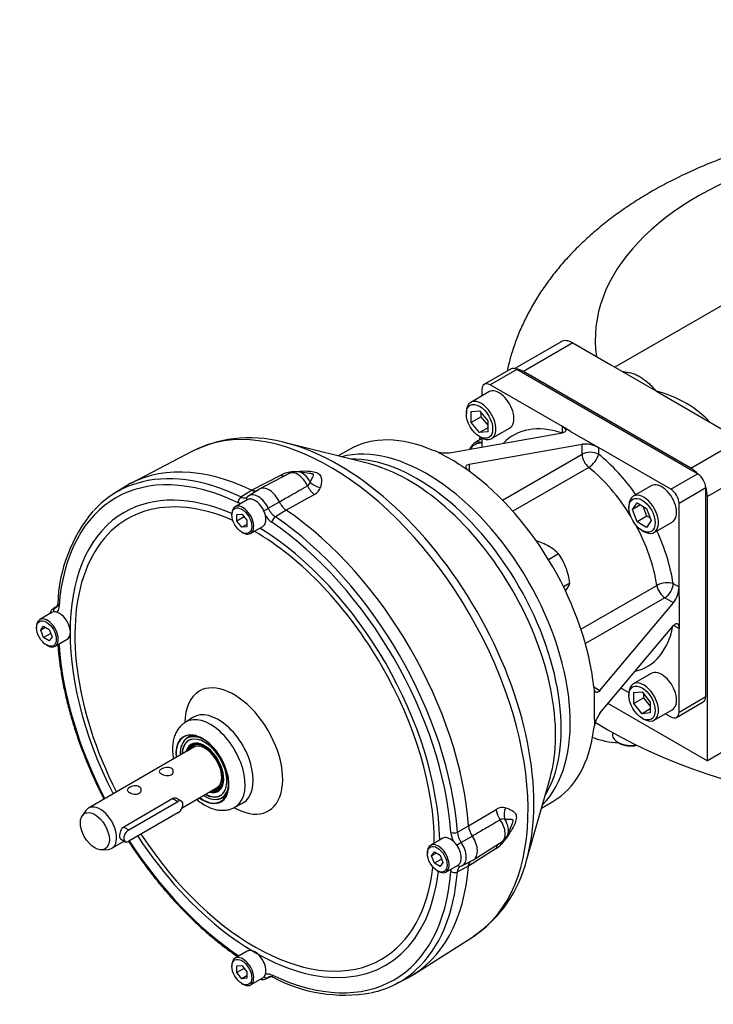
# Model space of a CAD drawing. Units: millimetres. Extents: x 0 to 431, y -24 to 292.
# Drawn here: x 104 to 141, y 107 to 160 of the extents above; entities that cross this region are included whole.
import ezdxf
from ezdxf import colors
from ezdxf.entities.mleader import LeaderData, LeaderLine
from ezdxf.math import Vec2, Vec3

# ---------------------------------------------------------------- set-up
doc = ezdxf.new("R2010")
doc.units = ezdxf.units.MM
for name, color, linetype in [('7202000300701', 7, 'Continuous'), ('__LEEDS.ROTORK.C', 7, 'Continuous'), ('D0091208020VZ', 7, 'Continuous'), ('D0688506036ST', 7, 'Continuous'), ('Default', 7, 'Continuous'), ('HSM16X35ZP', 7, 'Continuous'), ('PR-00040-1', 7, 'Continuous'), ('PR-00093-1', 7, 'Continuous'), ('PR-00147-1', 7, 'Continuous')]:
    doc.layers.add(name, color=color, linetype=linetype)

# ---------------------------------------------------------------- blocks, each defined once
blk = doc.blocks.new('_DOT')
at = {"color": 0}
blk.add_line((0, 0), (-1, 0), dxfattribs=at)
at = {"color": 0, "const_width": 0.333}
blk.add_lwpolyline([(-0.1665, 0, 1), (0.1665, 0, 1)], format="xyb", close=True, dxfattribs=at)
blk = doc.blocks.new('SE8')
at = {"layer": '7202000300701', "color": 7, "linetype": 'Continuous'}
for p, q in [((112.958, 121.53), (112.957, 121.53)), ((112.729, 121.31), (112.699, 121.264)), ((112.99, 121.026), (112.98, 121.014)), ((114.397, 118.56), (114.412, 118.563)), ((114.473, 118.193), (114.527, 118.195)), ((114.832, 118.282), (114.833, 118.283))]:
    blk.add_line(p, q, dxfattribs=at)
for centre, major_axis, start_param, end_param in [((113.848, 119.879), (-0.924, 1.601), 0, 0.828399), ((113.848, 119.879), (-0.855, 1.482), 0, 0.751638), ((113.861, 119.887), (0.853, -1.477), 2.92007, 3.889722), ((113.894, 119.906), (-0.937, 1.624), 0, 0.287452), ((113.848, 119.879), (-0.924, 1.601), 5.53032, 6.283185), ((113.894, 119.906), (-0.937, 1.624), 5.932173, 6.283185), ((113.848, 119.879), (-0.855, 1.482), 2.389954, 6.283185), ((113.848, 119.879), (-0.726, 1.258), 0, 0.533906), ((113.848, 119.879), (-0.701, 1.214), 0, 0.469913), ((113.863, 119.888), (-0.691, 1.196), 0, 0.439286), ((113.9, 119.909), (-0.691, 1.196), 0.02671, 0.439286), ((113.861, 119.887), (-0.729, 1.262), 0, 0.221523), ((113.914, 119.917), (-0.669, 1.159), 0, 0.365386), ((113.848, 119.879), (-0.726, 1.258), 2.607687, 6.283185), ((113.877, 119.896), (-0.638, 1.106), 0, 0.205866), ((113.861, 119.887), (-0.729, 1.262), 2.92007, 6.283185), ((113.848, 119.879), (-0.701, 1.214), 2.67168, 6.283185), ((113.863, 119.888), (-0.691, 1.196), 2.702307, 6.283185), ((113.877, 119.896), (-0.638, 1.106), 2.935727, 6.283185), ((113.914, 119.917), (-0.669, 1.159), 5.874517, 6.283185), ((113.908, 119.914), (-0.625, 1.083), 0, 0.012562), ((113.908, 119.914), (-0.625, 1.083), 5.850872, 6.283185), ((113.848, 119.879), (-0.924, 1.601), 2.313193, 3.894458), ((113.9, 119.909), (-0.691, 1.196), 2.702307, 3.114883), ((113.914, 119.917), (-0.669, 1.159), 2.776207, 3.553301), ((113.908, 119.914), (-0.625, 1.083), 3.141593, 3.573906), ((113.861, 119.887), (0.853, -1.477), 5.535056, 6.283185), ((113.894, 119.906), (-0.937, 1.624), 2.854141, 3.492605), ((113.861, 119.887), (0.853, -1.477), 0, 0.221522)]:
    blk.add_ellipse(centre, major_axis=major_axis, ratio=0.57735, start_param=start_param, end_param=end_param, dxfattribs=at)
at = {"layer": '__LEEDS.ROTORK.C', "color": 7, "linetype": 'Continuous'}
for p, q in [((143.078, 145.56), (135.946, 141.442)), ((133.046, 142.817), (130.55, 141.376)), ((133.671, 142.755), (131.02, 141.224)), ((133.671, 142.755), (135.73, 141.567)), ((135.73, 141.567), (138.179, 140.153)), ((130.354, 141.357), (128.917, 140.528)), ((130.666, 141.326), (129.23, 140.497)), ((140.389, 135.713), (130.666, 141.326)), ((140.035, 136.019), (131.02, 141.224)), ((133.119, 138.252), (129.23, 140.497)), ((129.154, 140.119), (128.181, 139.557)), ((128.788, 140.242), (128.788, 139.908)), ((138.179, 140.153), (140.629, 138.739)), ((127.949, 139.042), (127.949, 138.94)), ((128.214, 139.068), (128.656, 139.107)), ((128.214, 138.478), (128.214, 139.068)), ((128.656, 139.107), (129.098, 138.557)), ((128.744, 138.785), (128.744, 138.997)), ((128.744, 138.785), (128.214, 138.478)), ((128.656, 137.929), (128.214, 138.478)), ((129.098, 138.345), (128.744, 138.785)), ((129.098, 138.557), (129.098, 137.968)), ((140.629, 138.739), (142.687, 137.55)), ((127.045, 136.843), (133.119, 137.918)), ((129.098, 138.184), (128.656, 137.929)), ((129.098, 137.968), (128.656, 137.929)), ((129.306, 137.609), (130.279, 138.17)), ((133.561, 137.997), (133.119, 138.252)), ((133.119, 137.918), (133.119, 138.252)), ((133.561, 137.997), (134.622, 137.384)), ((128.105, 136.231), (134.18, 137.306)), ((128.656, 137.716), (128.744, 137.665)), ((128.788, 137.641), (128.788, 137.152)), ((134.18, 136.766), (134.18, 137.306)), ((134.622, 137.384), (135.064, 137.129)), ((140.035, 136.019), (142.687, 137.55)), ((121.664, 137.022), (121.055, 136.67)), ((126.307, 136.925), (126.161, 136.97)), ((126.603, 136.765), (126.307, 136.925)), ((129.898, 134.293), (134.18, 136.766)), ((135.064, 137.129), (135.064, 136.766)), ((138.953, 134.884), (135.064, 137.129)), ((128.105, 136.231), (128.105, 135.848)), ((127.663, 136.153), (127.996, 135.949)), ((128.105, 135.848), (127.996, 135.949)), ((134.537, 136.058), (130.452, 133.7)), ((138.953, 134.884), (140.389, 135.713)), ((143.571, 136.019), (140.919, 134.488)), ((137.904, 135.067), (136.931, 134.506)), ((140.831, 134.948), (139.395, 134.118)), ((140.831, 123.721), (140.831, 134.948)), ((136.883, 133.782), (137.138, 134.145)), ((137.138, 134.145), (137.648, 133.85)), ((139.395, 129.628), (139.395, 134.118)), ((140.919, 120.271), (140.919, 134.488)), ((136.699, 133.991), (136.699, 133.889)), ((137.325, 134.037), (136.883, 133.782)), ((137.138, 133.124), (136.883, 133.782)), ((137.668, 133.431), (137.464, 133.957)), ((137.648, 133.85), (137.904, 133.193)), ((137.668, 133.431), (137.138, 133.124)), ((137.648, 132.83), (137.138, 133.124)), ((137.904, 133.193), (137.648, 132.83)), ((137.853, 133.324), (137.668, 133.431)), ((138.056, 132.557), (139.029, 133.118)), ((137.406, 132.664), (137.494, 132.613)), ((134.119, 127.348), (138.204, 129.707)), ((139.08, 129.809), (139.395, 129.628)), ((139.395, 129.117), (139.395, 129.628)), ((138.638, 129.044), (134.356, 126.572)), ((135.137, 124.051), (139.106, 128.774)), ((139.106, 128.774), (138.638, 129.044)), ((139.395, 129.117), (139.395, 127.893)), ((139.395, 127.893), (139.395, 127.382)), ((135.137, 122.826), (139.106, 127.549)), ((139.395, 127.382), (139.106, 127.549)), ((139.395, 122.892), (139.395, 127.382)), ((137.904, 124.963), (136.931, 124.402)), ((134.839, 124.097), (134.806, 124.242)), ((134.806, 124.242), (135.137, 124.051)), ((134.849, 123.707), (134.839, 124.097)), ((136.276, 124.181), (136.7, 123.937)), ((134.849, 122.482), (134.849, 123.707)), ((136.699, 123.887), (136.699, 123.785)), ((136.964, 123.941), (137.406, 123.98)), ((136.964, 123.351), (136.964, 123.941)), ((137.494, 123.658), (136.964, 123.351)), ((137.406, 123.98), (137.848, 123.43)), ((137.494, 123.658), (137.494, 123.87)), ((137.848, 123.218), (137.494, 123.658)), ((139.395, 122.892), (140.831, 123.721)), ((135.581, 123.353), (140.919, 120.271)), ((137.406, 122.802), (136.964, 123.351)), ((137.848, 123.057), (137.406, 122.802)), ((137.848, 123.43), (137.848, 122.841)), ((138.056, 122.453), (139.029, 123.015)), ((139.265, 122.605), (140.701, 123.435)), ((134.849, 122.482), (134.839, 122.146)), ((137.848, 122.841), (137.406, 122.802)), ((137.406, 122.56), (137.494, 122.509)), ((138.663, 122.804), (138.953, 122.636)), ((134.806, 121.997), (134.839, 122.146)), ((135.809, 121.794), (135.809, 121.674)), ((136.102, 121.266), (136.19, 121.215)), ((141.824, 120.794), (140.919, 120.271)), ((131.993, 117.726), (132.602, 118.077))]:
    blk.add_line(p, q, dxfattribs=at)
for centre, radius, start, end in [((136.786, 134.408), 5.911, 45.3547, 76.3673), ((128.832, 136.763), 0.75, 130.2533, 158.641), ((129.616, 135.754), 2.027, 114.1551, 128.7267), ((134.334, 135.78), 1.533, 61.588, 95.7736), ((126.853, 138.481), 1.649, 250.6754, 276.676), ((137.855, 129.672), 1.54, 324.3065, 358.3318), ((136.461, 121.841), 1.65, 143.3263, 169.3223)]:
    blk.add_arc(centre, radius, start, end, dxfattribs=at)
for centre, major_axis, ratio, start_param, end_param in [((153.824, 142.929), (-18.937, 0), 0.57735, -1.08395, 0.083621), ((133.671, 141.735), (0.625, -1.083), 0.57735, 2.356194, 3.141593), ((130.666, 140.816), (0.313, -0.541), 0.57735, 2.356194, 3.141593), ((131.02, 140.204), (0.625, -1.083), 0.57735, 2.356194, 2.810708), ((138.71, 134.233), (3.813, -6.603), 0.57735, -3.50056, -3.47974), ((136.26, 141.873), (0.04, 0.749), 0.764453, 3.509015, 3.602696), ((129.23, 139.987), (0.313, -0.541), 0.57735, 2.356194, 3.926991), ((129.716, 139.145), (0.563, -0.974), 0.57735, 0, 3.141593), ((128.744, 138.583), (-0.562, 0.974), 0.57735, 0, 0.785398), ((128.744, 138.583), (-0.562, 0.974), 0.57735, 2.356194, 6.283185), ((134.091, 131.567), (3.594, -6.225), 0.57735, 2.560272, 3.309498), ((141.159, 139.045), (0.555, 0.504), 0.286841, 3.971857, 4.065539), ((138.71, 134.233), (-3.813, 6.603), 0.57735, -1.232649, -1.211829), ((125.807, 126.784), (5.469, -9.472), 0.57735, 0.152394, 2.989199), ((127.133, 127.549), (5.469, -9.472), 0.57735, 2.482242, 3.141593), ((128.832, 136.763), (0.749, -0.033), 0.816234, 1.665401, 2.725284), ((128.832, 136.763), (0.485, -0.572), 0.674582, 2.314681, 3.141593), ((127.133, 127.549), (-5.469, 9.472), 0.57735, -0.854023, -0.716773), ((134.622, 136.51), (-0.625, 0), 0.57735, 3.926991, 5.497787), ((134.622, 136.51), (-0.312, 0.541), 0.57735, 0.785398, 2.163704), ((134.622, 136.51), (-0.391, -0.487), 0.456237, 0.864775, 2.435571), ((134.091, 131.567), (-3.594, 6.225), 0.57735, 4.869557, 5.305296), ((127.133, 127.549), (5.469, -9.472), 0.57735, 0.911446, 2.230147), ((133.649, 131.312), (3.281, -5.683), 0.57735, 1.615243, 2.163704), ((140.035, 134.999), (0.625, -1.083), 0.57735, 1.901681, 2.356194), ((140.389, 135.203), (-0.312, 0.541), 0.57735, 3.926991, 5.497787), ((138.466, 134.093), (0.563, -0.974), 0.57735, 0, 3.141593), ((137.494, 133.531), (-0.563, 0.974), 0.57735, 2.356194, 6.283185), ((138.953, 134.373), (0.313, -0.541), 0.57735, 0.785398, 2.356194), ((140.035, 134.999), (0.625, -1.083), 0.57735, 0.785398, 1.239912), ((137.494, 133.531), (-0.563, 0.974), 0.57735, 0, 0.785398), ((133.649, 131.312), (3.281, -5.683), 0.57735, 0.977889, 1.526349), ((134.091, 131.567), (-3.594, 6.225), 0.57735, 4.119482, 4.555221), ((153.824, 132.416), (-25.75, 0), 0.57735, 0.744037, 3.141593), ((138.638, 129.554), (-0.618, -0.095), 0.456237, 3.847614, 5.418411), ((138.638, 129.554), (-0.313, 0.541), 0.57735, 0.977889, 2.356194), ((138.638, 129.554), (0.313, 0.541), 0.57735, 3.926991, 5.497787), ((134.091, 131.567), (-3.594, 6.225), 0.57735, 2.973687, 3.722913), ((138.466, 123.989), (0.563, -0.974), 0.57735, 0, 3.141593), ((137.494, 123.428), (-0.562, 0.974), 0.57735, 2.356194, 6.283185), ((137.494, 123.428), (-0.562, 0.974), 0.57735, 0, 0.785398), ((140.389, 123.976), (-0.312, 0.541), 0.57735, 3.141593, 3.926991), ((138.953, 123.147), (-0.313, 0.541), 0.57735, 2.356194, 3.926991), ((127.133, 127.549), (-5.469, 9.472), 0.57735, 3.141593, 3.800943), ((136.501, 123.033), (3.143, 0), 0.57735, 4.11654, 4.605974), ((136.809, 121.674), (-1, 0), 0.57735, 0, 1.85013), ((136.809, 121.572), (0.875, 0), 0.57735, 3.926991, 5.079005)]:
    blk.add_ellipse(centre, major_axis=major_axis, ratio=ratio, start_param=start_param, end_param=end_param, dxfattribs=at)
for centre in [(128.656, 138.532), (137.406, 133.48), (137.406, 123.377)]:
    blk.add_ellipse(centre, major_axis=(0.5, -0.866), ratio=0.57735, dxfattribs=at)
for points, knots in [([(148.03, 154.329), (147.945, 154.315), (147.508, 154.244), (146.724, 154.102), (145.687, 153.88), (144.664, 153.628), (143.658, 153.344), (142.67, 153.03), (141.702, 152.685), (140.757, 152.309), (139.836, 151.902), (138.941, 151.465), (138.075, 150.997), (137.24, 150.499), (136.439, 149.972), (135.674, 149.417), (134.949, 148.834), (134.266, 148.226), (133.627, 147.594), (133.035, 146.94), (132.492, 146.266), (131.999, 145.576), (131.557, 144.87), (131.166, 144.152), (130.828, 143.424), (130.542, 142.688), (130.311, 141.958), (130.191, 141.472), (130.141, 141.235)], [0.580984, 0.580984, 0.580984, 0.580984, 0.5846082, 0.5997311, 0.6148824, 0.630066, 0.6452854, 0.6605434, 0.6758419, 0.6911813, 0.7065601, 0.7219746, 0.7374176, 0.7528784, 0.7683358, 0.7837675, 0.7991474, 0.8144455, 0.8296305, 0.844672, 0.8595432, 0.8742234, 0.8887001, 0.902969, 0.9170342, 0.9309071, 0.9446049, 0.957399, 0.957399, 0.957399, 0.957399]), ([(136.479, 141.189), (136.57, 141.184), (136.656, 141.173), (136.819, 141.138), (136.897, 141.115), (137.049, 141.06), (137.123, 141.027), (137.266, 140.952), (137.336, 140.911), (137.541, 140.774), (137.671, 140.668), (137.863, 140.489), (137.927, 140.426), (138.021, 140.327), (138.053, 140.293), (138.1, 140.242), (138.116, 140.224), (138.148, 140.189), (138.164, 140.171), (138.179, 140.153)], [0, 0, 0, 0, 0.125, 0.125, 0.25, 0.25, 0.375, 0.375, 0.5, 0.5, 0.75, 0.75, 0.875, 0.875, 0.9375, 0.9375, 0.96875, 0.96875, 1, 1, 1, 1]), ([(133.119, 138.252), (133.149, 138.235), (133.176, 138.217), (133.222, 138.181), (133.241, 138.163), (133.272, 138.128), (133.284, 138.11), (133.295, 138.085), (133.298, 138.077), (133.302, 138.061), (133.302, 138.053), (133.301, 138.03), (133.297, 138.015), (133.28, 137.989), (133.268, 137.977), (133.237, 137.955), (133.217, 137.946), (133.173, 137.93), (133.147, 137.923), (133.119, 137.918)], [0, 0, 0, 0, 0.125, 0.125, 0.25, 0.25, 0.375, 0.375, 0.4375, 0.4375, 0.5, 0.5, 0.625, 0.625, 0.75, 0.75, 0.875, 0.875, 1, 1, 1, 1]), ([(127.996, 135.949), (127.964, 135.983), (127.942, 136.015), (127.919, 136.076), (127.919, 136.104), (127.94, 136.155), (127.961, 136.176), (128.021, 136.21), (128.059, 136.223), (128.105, 136.231)], [0, 0, 0, 0, 0.25, 0.25, 0.5, 0.5, 0.75, 0.75, 1, 1, 1, 1]), ([(139.106, 127.549), (139.124, 127.571), (139.143, 127.59), (139.179, 127.62), (139.196, 127.632), (139.231, 127.649), (139.247, 127.653), (139.271, 127.654), (139.278, 127.654), (139.293, 127.65), (139.3, 127.648), (139.32, 127.637), (139.333, 127.626), (139.354, 127.596), (139.364, 127.577), (139.379, 127.533), (139.385, 127.507), (139.393, 127.449), (139.395, 127.417), (139.395, 127.382)], [0, 0, 0, 0, 0.125, 0.125, 0.25, 0.25, 0.375, 0.375, 0.4375, 0.4375, 0.5, 0.5, 0.625, 0.625, 0.75, 0.75, 0.875, 0.875, 1, 1, 1, 1]), ([(135.137, 124.051), (135.107, 124.015), (135.077, 123.988), (135.033, 123.962), (135.018, 123.956), (134.989, 123.949), (134.976, 123.948), (134.949, 123.951), (134.936, 123.956), (134.912, 123.97), (134.9, 123.979), (134.88, 124.004), (134.87, 124.019), (134.853, 124.055), (134.846, 124.075), (134.839, 124.097)], [0, 0, 0, 0, 0.25, 0.25, 0.375, 0.375, 0.5, 0.5, 0.625, 0.625, 0.75, 0.75, 0.875, 0.875, 1, 1, 1, 1])]:
    blk.add_open_spline(points, degree=3, knots=knots, dxfattribs=at)
blk.add_open_spline([(128.695, 137.691), (128.674, 137.637), (128.654, 137.583), (128.635, 137.528)], degree=3, dxfattribs=at)
at = {"layer": 'D0091208020VZ', "color": 7, "linetype": 'Continuous'}
for p, q in [((116.156, 134.315), (115.502, 133.937)), ((115.33, 133.558), (115.33, 133.496)), ((115.598, 133.518), (115.863, 133.542)), ((115.863, 133.542), (116.129, 133.212)), ((115.598, 133.165), (115.598, 133.518)), ((115.986, 133.389), (115.598, 133.165)), ((115.863, 132.835), (115.598, 133.165)), ((116.129, 133.212), (116.129, 132.858)), ((116.129, 132.988), (115.863, 132.835)), ((116.129, 132.858), (115.863, 132.835)), ((115.863, 132.572), (115.916, 132.542)), ((116.331, 132.501), (116.985, 132.878)), ((105.638, 128.242), (104.984, 127.864)), ((104.812, 127.485), (104.812, 127.424)), ((105.039, 127.292), (105.192, 127.51)), ((105.304, 127.445), (105.039, 127.292)), ((105.192, 126.898), (105.039, 127.292)), ((105.192, 127.51), (105.498, 127.333)), ((105.498, 127.333), (105.651, 126.939)), ((105.58, 127.122), (105.192, 126.898)), ((105.498, 126.721), (105.192, 126.898)), ((105.651, 126.939), (105.498, 126.721)), ((105.813, 126.428), (106.467, 126.806)), ((105.345, 126.5), (105.398, 126.469)), ((126.674, 116.097), (126.02, 115.719)), ((125.848, 115.339), (125.848, 115.278)), ((126.075, 115.147), (126.229, 115.365)), ((126.341, 115.3), (126.075, 115.147)), ((126.229, 114.752), (126.075, 115.147)), ((126.229, 115.365), (126.535, 115.188)), ((126.617, 114.977), (126.229, 114.752)), ((126.535, 115.188), (126.688, 114.793)), ((126.535, 114.576), (126.229, 114.752)), ((126.688, 114.793), (126.535, 114.576)), ((126.849, 114.283), (127.503, 114.66)), ((126.382, 114.354), (126.435, 114.324)), ((116.156, 110.024), (115.502, 109.646)), ((115.33, 109.267), (115.33, 109.205)), ((115.598, 109.227), (115.863, 109.251)), ((115.598, 108.874), (115.598, 109.227)), ((115.863, 109.251), (116.129, 108.921)), ((115.986, 109.098), (115.598, 108.874)), ((115.863, 108.544), (115.598, 108.874)), ((116.129, 108.697), (115.863, 108.544)), ((116.129, 108.921), (116.129, 108.568)), ((116.129, 108.568), (115.863, 108.544)), ((115.863, 108.282), (115.916, 108.251)), ((116.331, 108.21), (116.985, 108.588))]:
    blk.add_line(p, q, dxfattribs=at)
for centre, major_axis, start_param, end_param in [((116.57, 133.597), (0.415, -0.718), 0, 3.141593), ((115.916, 133.219), (-0.415, 0.718), 0, 0.785398), ((115.916, 133.219), (-0.415, 0.718), 2.356194, 6.283185), ((106.052, 127.524), (-0.415, 0.718), 3.141593, 6.283185), ((105.398, 127.146), (0.415, -0.718), 0, 3.926991), ((105.398, 127.146), (0.415, -0.718), 5.497787, 6.283185), ((127.089, 115.378), (0.415, -0.718), 0, 3.141593), ((126.435, 115.001), (-0.415, 0.718), 0, 0.785398), ((126.435, 115.001), (-0.415, 0.718), 2.356194, 6.283185), ((115.916, 108.928), (-0.415, 0.718), 2.356194, 6.283185), ((116.57, 109.306), (0.415, -0.718), 0, 3.141593), ((115.916, 108.928), (-0.415, 0.718), 0, 0.785398)]:
    blk.add_ellipse(centre, major_axis=major_axis, ratio=0.57735, start_param=start_param, end_param=end_param, dxfattribs=at)
for centre, major_axis in [((115.863, 133.188), (0.377, -0.653)), ((105.345, 127.116), (-0.377, 0.653)), ((126.382, 114.97), (0.377, -0.653)), ((115.863, 108.898), (0.377, -0.653))]:
    blk.add_ellipse(centre, major_axis=major_axis, ratio=0.57735, dxfattribs=at)
at = {"layer": 'D0688506036ST', "color": 7, "linetype": 'Continuous'}
for p, q in [((112.155, 118.234), (112.425, 118.078)), ((112.613, 118.097), (112.329, 118.26)), ((109.773, 116.547), (112.425, 118.078)), ((112.425, 117.466), (109.773, 115.935)), ((109.503, 116.703), (109.773, 116.547)), ((109.333, 116.062), (109.586, 115.916))]:
    blk.add_line(p, q, dxfattribs=at)
for centre, major_axis in [((112.425, 117.772), (-0.188, -0.325)), ((109.773, 116.241), (0.187, 0.325))]:
    blk.add_ellipse(centre, major_axis=major_axis, ratio=0.57735, start_param=0.785398, end_param=3.926991, dxfattribs=at)
at = {"layer": 'HSM16X35ZP', "color": 7, "linetype": 'Continuous'}
for p, q in [((132.912, 131.399), (132.375, 131.089)), ((133.522, 129.82), (133.181, 129.623))]:
    blk.add_line(p, q, dxfattribs=at)
for centre, radius, start, end in [((130.678, 128.753), 3.505, 60.6724, 73.2567), ((131.246, 129.828), 2.29, 43.3236, 59.9062), ((130.176, 129.434), 3.368, 21.4133, 35.6738), ((129.729, 129.324), 3.825, 7.4515, 20.5066), ((131.839, 130.515), 1.82, 323.8397, 337.5598)]:
    blk.add_arc(centre, radius, start, end, dxfattribs=at)
at = {"layer": 'PR-00040-1', "color": 7, "linetype": 'Continuous'}
for p, q in [((109.511, 134.979), (108.945, 134.619)), ((115.815, 134.466), (116.386, 134.83)), ((116.81, 134.889), (116.244, 134.529)), ((116.234, 134.52), (116.168, 134.47)), ((117.289, 133.856), (117.883, 134.203)), ((118.258, 133.749), (117.667, 133.397)), ((105.914, 128.577), (105.725, 128.456)), ((105.809, 128.494), (105.904, 128.554)), ((113.225, 122.598), (112.813, 122.336)), ((115.459, 117.755), (115.891, 117.98)), ((127.464, 116.427), (128.064, 116.763)), ((128.27, 116.212), (127.673, 115.871)), ((128.064, 114.602), (127.464, 114.29)), ((127.643, 114.593), (127.729, 114.629)), ((127.733, 114.629), (128.328, 114.939)), ((117.215, 108.556), (117.417, 108.662)), ((117.385, 108.66), (117.289, 108.61)), ((124.162, 108.263), (124.756, 108.573))]:
    blk.add_line(p, q, dxfattribs=at)
for centre, radius, start, end in [((118.946, 134.699), 1.173, 205.024, 234.0709), ((114.145, 128.44), 8.199, 139.9637, 178.0888), ((118.34, 134.336), 1.155, 204.5247, 234.3426), ((118.4, 134.373), 1.566, 214.9591, 234.0846), ((104.494, 126.338), 1.537, 5.6303, 7.5603), ((129.21, 116.877), 1.151, 185.6462, 215.2589), ((128.647, 116.564), 1.537, 185.6303, 204.5904), ((128.593, 116.534), 1.134, 185.3702, 215.7625), ((114.741, 108.529), 1.566, 52.0678, 54.0846), ((121.404, 115.847), 8.188, 241.9221, 279.7768)]:
    blk.add_arc(centre, radius, start, end, dxfattribs=at)
for centre, major_axis, ratio, start_param, end_param in [((116.57, 121.451), (7.486, -12.966), 0.57735, 2.442305, 3.840881), ((117.322, 121.885), (7.625, -13.207), 0.57735, 2.443099, 3.166288), ((116.741, 121.55), (7.611, -13.182), 0.57735, 2.442305, 3.009033), ((116.741, 121.55), (7.611, -13.182), 0.57735, 3.009033, 3.32013), ((116.549, 121.439), (6.84, -11.848), 0.57735, 2.477098, 4.620892), ((116.741, 133.695), (0.486, -0.841), 0.57735, 1.431933, 3.182181), ((117.322, 134.03), (0.5, -0.866), 0.57735, 1.439255, 3.166288), ((116.57, 121.451), (-7.036, 12.186), 0.57735, 5.62278, 6.283185), ((115.837, 134.258), (-0.108, -0.226), 0.624865, 3.914971, 5.450861), ((116.34, 134.289), (0.172, -0.181), 0.808637, 3.14106, 4.036748), ((116.57, 121.451), (-7.036, 12.186), 0.57735, 0, 1.481849), ((117.154, 133.818), (-0.226, -0.107), 0.113018, 0.972698, 2.155937), ((117.322, 121.885), (7.625, -13.207), 0.57735, 0.872303, 2.26929), ((117.658, 133.206), (-0.14, -0.207), 0.525557, 4.0014, 5.53729), ((116.57, 121.451), (7.486, -12.966), 0.57735, 0.871508, 2.270084), ((116.741, 121.55), (-7.611, 13.182), 0.57735, 4.013101, 5.411677), ((116.549, 121.439), (6.84, -11.848), 0.57735, 0.783831, 2.357761), ((116.57, 121.451), (-7.036, 12.186), 0.57735, 3.952928, 5.47185), ((105.922, 128.274), (0.071, -0.24), 0.808637, 3.369807, 4.481165), ((106.223, 127.622), (0.486, -0.841), 0.57735, 3.002729, 3.170419), ((106.2, 128.694), (0.249, -0.019), 0.624865, 3.141917, 3.973917), ((106.2, 126.591), (0.249, 0.018), 0.525557, 3.557751, 3.887488), ((116.57, 121.451), (-7.486, 12.966), 0.57735, 0.871508, 1.487207), ((115.433, 120.795), (-1.86, 3.222), 0.57735, 0, 0.785398), ((115.433, 120.795), (-1.86, 3.222), 0.57735, 2.35321, 6.283185), ((114.169, 120.064), (-1.323, 2.292), 0.57735, 3.110513, 6.283185), ((114.591, 120.308), (1.333, -2.31), 0.57735, 0, 3.164206), ((114.169, 120.064), (-1.323, 2.292), 0.57735, 0, 0.026478), ((113.742, 119.818), (1.011, -1.751), 0.57735, 0, 4.045722), ((113.742, 119.818), (-1, 1.732), 0.57735, 0, 0.895665), ((113.742, 119.818), (-1, 1.732), 0.57735, 2.245928, 6.283185), ((113.895, 119.907), (0.938, -1.624), 0.57735, 2.803164, 3.141593), ((113.742, 119.818), (1.011, -1.751), 0.57735, 5.379055, 6.283185), ((113.895, 119.907), (0.938, -1.624), 0.57735, 0, 0.338429), ((114.591, 120.308), (1.333, -2.31), 0.57735, 6.256245, 6.283185), ((116.57, 121.451), (-7.036, 12.186), 0.57735, 1.668941, 3.801998), ((116.549, 121.439), (6.84, -11.848), 0.57735, 4.813349, 6.283185), ((127.294, 116.515), (0.249, 0.018), 0.525557, 3.887488, 5.423378), ((127.84, 115.812), (-0.5, 0.866), 0.57735, 3.116897, 4.843931), ((116.57, 121.451), (-7.486, 12.966), 0.57735, 1.663026, 2.270084), ((127.573, 115.773), (0.206, 0.142), 0.113018, 0.985656, 2.168894), ((127.259, 115.477), (-0.486, 0.841), 0.57735, 3.11284, 4.851253), ((116.549, 121.439), (6.84, -11.848), 0.57735, 0, 0.664495), ((117.322, 121.885), (-7.625, 13.207), 0.57735, 3.116897, 3.840086), ((127.573, 114.833), (-0.071, 0.24), 0.808637, 2.246437, 3.142606), ((116.57, 121.451), (-7.486, 12.966), 0.57735, 2.442305, 3.840881), ((116.741, 121.55), (-7.611, 13.182), 0.57735, 3.268579, 3.840881), ((127.294, 114.412), (0.249, -0.019), 0.624865, 3.973917, 5.509807), ((115.837, 109.9), (0.14, 0.207), 0.525557, 2.395697, 2.725435), ((117.154, 108.818), (0.172, -0.181), 0.808637, 4.943613, 6.054971), ((117.658, 108.849), (0.108, 0.226), 0.624865, 2.309268, 3.141084), ((116.741, 121.55), (-7.611, 13.182), 0.57735, 2.958345, 3.268579), ((116.741, 109.404), (-0.486, 0.841), 0.57735, 3.108012, 3.280456)]:
    blk.add_ellipse(centre, major_axis=major_axis, ratio=ratio, start_param=start_param, end_param=end_param, dxfattribs=at)
for points, knots in [([(116.386, 134.83), (116.423, 134.812), (116.459, 134.8), (116.511, 134.788), (116.528, 134.785), (116.562, 134.782), (116.579, 134.781), (116.621, 134.784), (116.646, 134.789), (116.669, 134.796)], [0, 0, 0, 0, 0.25, 0.25, 0.375, 0.375, 0.5, 0.5, 0.7045656, 0.7045656, 0.7045656, 0.7045656]), ([(115.812, 134.103), (115.809, 134.103), (115.807, 134.104), (115.758, 134.115), (115.71, 134.132), (115.66, 134.156)], [0.7379031, 0.7379031, 0.7379031, 0.7379031, 0.75, 0.75, 1, 1, 1, 1]), ([(115.815, 134.466), (115.852, 134.448), (115.888, 134.435), (115.941, 134.423), (115.959, 134.421), (115.993, 134.418), (116.009, 134.417), (116.058, 134.42), (116.088, 134.427), (116.129, 134.445), (116.142, 134.451), (116.154, 134.459)], [0, 0, 0, 0, 0.25, 0.25, 0.375, 0.375, 0.5, 0.5, 0.75, 0.75, 0.8664978, 0.8664978, 0.8664978, 0.8664978]), ([(105.724, 128.452), (105.686, 128.425), (105.614, 128.373), (105.547, 128.269), (105.517, 128.197), (105.508, 128.172)], [0, 0, 0, 0, 0.1015708, 0.2214553, 0.2827227, 0.2827227, 0.2827227, 0.2827227]), ([(105.951, 128.714), (105.951, 128.713), (105.952, 128.669), (105.931, 128.605), (105.901, 128.543), (105.884, 128.531), (105.874, 128.525)], [0, 0, 0, 0, 0.006871, 0.337655, 0.6701, 1, 1, 1, 1]), ([(106.023, 128.592), (106.021, 128.565), (106.018, 128.538), (106.008, 128.487), (106.002, 128.463), (105.981, 128.394), (105.961, 128.352), (105.926, 128.298), (105.912, 128.282), (105.894, 128.261), (105.889, 128.257), (105.884, 128.252)], [0, 0, 0, 0, 0.125, 0.125, 0.25, 0.25, 0.5, 0.5, 0.625, 0.625, 0.6664852, 0.6664852, 0.6664852, 0.6664852]), ([(105.956, 126.511), (105.965, 126.394), (105.992, 126.057), (106.067, 125.425), (106.19, 124.662), (106.348, 123.883), (106.54, 123.099), (106.765, 122.309), (107.021, 121.516), (107.31, 120.724), (107.628, 119.935), (107.977, 119.151), (108.256, 118.576), (108.416, 118.262), (108.446, 118.204)], [0.0032225, 0.0032225, 0.0032225, 0.0032225, 0.0216222, 0.0626576, 0.103687, 0.1447074, 0.1857187, 0.2267214, 0.2677161, 0.3087037, 0.3496855, 0.3906625, 0.4316359, 0.4408218, 0.4408218, 0.4408218, 0.4408218]), ([(112.813, 122.329), (112.762, 122.298), (112.653, 122.228), (112.494, 122.062), (112.35, 121.853), (112.24, 121.612), (112.166, 121.345), (112.128, 121.052), (112.128, 120.736), (112.156, 120.508), (112.178, 120.388), (112.179, 120.378)], [0, 0, 0, 0, 0.0260696, 0.0660803, 0.1062862, 0.1474854, 0.1902589, 0.2347917, 0.2807575, 0.3274976, 0.3313491, 0.3313491, 0.3313491, 0.3313491]), ([(113.426, 118.201), (113.489, 118.147), (113.644, 118.023), (113.899, 117.857), (114.193, 117.718), (114.481, 117.632), (114.756, 117.597), (115.008, 117.608), (115.246, 117.657), (115.374, 117.718), (115.444, 117.752)], [0.6667586, 0.6667586, 0.6667586, 0.6667586, 0.701136, 0.7490346, 0.7974237, 0.8456754, 0.8872932, 0.9273363, 0.9662297, 1, 1, 1, 1]), ([(109.768, 115.928), (109.883, 115.75), (110.16, 115.335), (110.614, 114.697), (111.132, 114.018), (111.668, 113.364), (112.22, 112.736), (112.787, 112.136), (113.367, 111.568), (113.959, 111.03), (114.556, 110.53), (115.132, 110.086), (115.473, 109.848), (115.645, 109.729)], [0.5654373, 0.5654373, 0.5654373, 0.5654373, 0.5955188, 0.6364926, 0.6774701, 0.7184525, 0.7594411, 0.8004372, 0.8414419, 0.8824563, 0.9234812, 0.9645174, 0.9968273, 0.9968273, 0.9968273, 0.9968273]), ([(127.118, 114.31), (127.12, 114.338), (127.123, 114.364), (127.133, 114.414), (127.138, 114.438), (127.145, 114.46)], [0, 0, 0, 0, 0.125, 0.125, 0.2451436, 0.2451436, 0.2451436, 0.2451436]), ([(127.581, 114.556), (127.573, 114.549), (127.565, 114.542), (127.547, 114.522), (127.537, 114.509), (127.51, 114.469), (127.496, 114.438), (127.48, 114.386), (127.475, 114.368), (127.468, 114.33), (127.466, 114.31), (127.464, 114.29)], [0.2861017, 0.2861017, 0.2861017, 0.2861017, 0.375, 0.375, 0.5, 0.5, 0.75, 0.75, 0.875, 0.875, 1, 1, 1, 1]), ([(128.177, 114.864), (128.17, 114.858), (128.163, 114.851), (128.146, 114.833), (128.137, 114.82), (128.11, 114.78), (128.096, 114.749), (128.08, 114.698), (128.076, 114.68), (128.069, 114.642), (128.066, 114.622), (128.064, 114.602)], [0.2975386, 0.2975386, 0.2975386, 0.2975386, 0.375, 0.375, 0.5, 0.5, 0.75, 0.75, 0.875, 0.875, 1, 1, 1, 1]), ([(117.125, 108.798), (117.149, 108.805), (117.174, 108.809), (117.221, 108.811), (117.244, 108.811), (117.29, 108.807), (117.313, 108.803), (117.383, 108.787), (117.431, 108.77), (117.481, 108.747)], [0.3489002, 0.3489002, 0.3489002, 0.3489002, 0.5, 0.5, 0.625, 0.625, 0.75, 0.75, 1, 1, 1, 1]), ([(117.348, 108.652), (117.34, 108.648), (117.332, 108.643), (117.312, 108.63), (117.3, 108.621), (117.289, 108.61)], [0.8011956, 0.8011956, 0.8011956, 0.8011956, 0.875, 0.875, 1, 1, 1, 1]), ([(117.349, 108.65), (117.353, 108.653), (117.366, 108.661), (117.407, 108.665), (117.477, 108.656), (117.529, 108.631), (117.552, 108.619)], [0, 0, 0, 0, 0.160579, 0.496231, 0.811395, 1, 1, 1, 1]), ([(116.86, 108.511), (116.888, 108.505), (116.968, 108.495), (117.091, 108.503), (117.167, 108.538), (117.206, 108.556)], [0.7198745, 0.7198745, 0.7198745, 0.7198745, 0.7866949, 0.9069607, 1, 1, 1, 1])]:
    blk.add_open_spline(points, degree=3, knots=knots, dxfattribs=at)
for points in [[(116.168, 134.471), (116.166, 134.467), (116.161, 134.464), (116.153, 134.461)], [(105.809, 128.494), (105.833, 128.501), (105.855, 128.511), (105.875, 128.524)]]:
    blk.add_open_spline(points, degree=3, dxfattribs=at)
at = {"layer": 'PR-00093-1', "color": 7, "linetype": 'Continuous'}
for p, q in [((113.283, 120.997), (107.615, 117.724)), ((112.653, 117.746), (114.533, 118.832)), ((112.155, 118.234), (109.503, 116.703)), ((107.475, 117.595), (107.278, 117.316)), ((108.865, 115.559), (109.535, 115.946)), ((108.343, 115.471), (108.683, 115.503))]:
    blk.add_line(p, q, dxfattribs=at)
for start_param, end_param in [(0, 0.260295), (2.881297, 6.283185)]:
    blk.add_ellipse((108.24, 116.641), major_axis=(-0.625, 1.083), ratio=0.57735, start_param=start_param, end_param=end_param, dxfattribs=at)
blk.add_ellipse((107.953, 116.476), major_axis=(0.551, -0.954), ratio=0.57735, dxfattribs=at)
for points, knots in [([(111.532, 119.563), (111.462, 119.604), (111.422, 119.649), (111.423, 119.737), (111.463, 119.782), (111.602, 119.862), (111.7, 119.897), (111.895, 119.922), (111.993, 119.909), (112.132, 119.829), (112.172, 119.762), (112.173, 119.624), (112.133, 119.556), (111.993, 119.476), (111.895, 119.464), (111.7, 119.489), (111.603, 119.522), (111.532, 119.563)], [0, 0, 0, 0, 0.125, 0.125, 0.25, 0.25, 0.375, 0.375, 0.5, 0.5, 0.625, 0.625, 0.75, 0.75, 0.875, 0.875, 1, 1, 1, 1]), ([(109.809, 118.568), (109.738, 118.609), (109.699, 118.654), (109.699, 118.742), (109.739, 118.787), (109.878, 118.867), (109.976, 118.902), (110.172, 118.927), (110.269, 118.914), (110.409, 118.834), (110.449, 118.767), (110.449, 118.629), (110.409, 118.561), (110.269, 118.481), (110.171, 118.469), (109.977, 118.493), (109.879, 118.527), (109.809, 118.568)], [0, 0, 0, 0, 0.125, 0.125, 0.25, 0.25, 0.375, 0.375, 0.5, 0.5, 0.625, 0.625, 0.75, 0.75, 0.875, 0.875, 1, 1, 1, 1]), ([(112.363, 118.241), (112.363, 118.241), (112.363, 118.241), (112.303, 118.275), (112.225, 118.275), (112.155, 118.234)], [0.7498401, 0.7498401, 0.7498401, 0.7498401, 0.75, 0.75, 1, 1, 1, 1]), ([(109.503, 116.703), (109.432, 116.663), (109.374, 116.584), (109.298, 116.403), (109.278, 116.301), (109.278, 116.14), (109.298, 116.083), (109.336, 116.06)], [0, 0, 0, 0, 0.25, 0.25, 0.5, 0.5, 0.7498401, 0.7498401, 0.7498401, 0.7498401])]:
    blk.add_open_spline(points, degree=3, knots=knots, dxfattribs=at)
at = {"layer": 'PR-00147-1', "color": 7, "linetype": 'Continuous'}
for p, q in [((122.679, 136.263), (118.205, 137.383)), ((113.244, 136.947), (109.887, 135.196)), ((116.386, 134.83), (117.961, 135.647)), ((118.419, 135.73), (116.834, 134.903)), ((119.508, 135.732), (118.908, 135.814)), ((119.777, 134.598), (118.258, 133.749)), ((131.185, 114.901), (132.452, 119.335)), ((128.064, 116.763), (129.56, 117.655)), ((130.178, 116.294), (130.408, 116.855)), ((129.56, 115.557), (128.064, 114.602)), ((128.352, 114.954), (129.86, 115.913)), ((125.133, 108.791), (128.327, 110.822))]:
    blk.add_line(p, q, dxfattribs=at)
for centre, radius, start, end in [((116.298, 130.719), 6.932, 72.8104, 116.1249), ((118.773, 133.98), 1.854, 94.5662, 115.9678), ((118.788, 135.079), 0.743, 80.1308, 119.5665), ((119.27, 135.321), 0.283, 296.165, 348.9451), ((119.499, 135.162), 0.628, 296.285, 342.9307), ((118.929, 134.685), 1.151, 204.7411, 234.3538), ((129.904, 117.159), 0.603, 76.0446, 124.7397), ((129.931, 116.86), 0.278, 70.5369, 124.353), ((129.231, 116.885), 1.173, 185.9291, 214.976), ((128.557, 117.058), 1.805, 303.7366, 325.7294), ((129.482, 116.561), 0.745, 300.3304, 338.9871), ((124.452, 116.584), 6.94, 304.0364, 346.7277)]:
    blk.add_arc(centre, radius, start, end, dxfattribs=at)
for centre, major_axis, ratio, start_param, end_param in [((120.599, 123.777), (7.544, -13.067), 0.57735, 0.024695, 3.116897), ((121.07, 124.049), (-7.434, 12.876), 0.57735, -0.52242, -0.509403), ((121.07, 124.049), (-7.434, 12.876), 0.57735, 3.659119, 5.760765), ((125.807, 126.784), (5.469, -9.472), 0.57735, 0.152394, 2.989199), ((125.292, 126.486), (-5.488, 9.505), 0.57735, 3.448149, 5.976629), ((124.836, 126.223), (5.597, -9.695), 0.57735, 0.509403, 2.63219), ((117.322, 121.885), (7.625, -13.207), 0.57735, 2.443099, 3.166288), ((117.934, 136.294), (-0.345, 0.666), 0.585409, 2.467699, 2.87969), ((118.869, 134.924), (0.462, -0.8), 0.57735, 1.419284, 3.116897), ((119.116, 135.066), (0.412, -0.713), 0.57735, 1.518778, 2.713289), ((120.155, 135.577), (0.736, -0.142), 0.802157, 3.915808, 4.792514), ((117.322, 134.03), (0.5, -0.866), 0.57735, 1.439255, 3.166288), ((119.841, 135.193), (0.366, -0.654), 0.607043, 4.568899, 5.420492), ((117.322, 121.885), (-7.625, 13.207), 0.57735, 4.013896, 5.410882), ((130.106, 117.412), (-0.383, 0.645), 0.607043, 0.862693, 1.714287), ((130.596, 117.492), (0.245, 0.709), 0.802157, 1.490671, 2.367377), ((129.634, 116.848), (-0.412, 0.713), 0.57735, 3.561997, 4.764407), ((129.387, 116.706), (-0.462, 0.8), 0.57735, 3.166288, 4.863901), ((127.84, 115.812), (-0.5, 0.866), 0.57735, 3.116897, 4.843931), ((130.106, 115.211), (0.404, -0.632), 0.585409, 3.403495, 3.815486), ((121.07, 124.049), (-7.434, 12.876), 0.57735, 3.650995, 3.659119), ((117.322, 121.885), (-7.625, 13.207), 0.57735, 3.116897, 3.840086)]:
    blk.add_ellipse(centre, major_axis=major_axis, ratio=ratio, start_param=start_param, end_param=end_param, dxfattribs=at)
for points, knots in [([(118.625, 135.829), (118.852, 135.849), (119.078, 135.865), (119.42, 135.862), (119.536, 135.856), (119.759, 135.823), (119.868, 135.793), (120.03, 135.699), (120.08, 135.637), (120.138, 135.508), (120.148, 135.442), (120.155, 135.244), (120.131, 135.111), (120.1, 134.977)], [0, 0, 0, 0, 0.25, 0.25, 0.375, 0.375, 0.5, 0.5, 0.625, 0.625, 0.75, 0.75, 1, 1, 1, 1]), ([(119.548, 135.266), (119.587, 135.346), (119.625, 135.421), (119.679, 135.524), (119.697, 135.557), (119.718, 135.604), (119.725, 135.619), (119.729, 135.642), (119.729, 135.65), (119.724, 135.667), (119.718, 135.676), (119.687, 135.695), (119.664, 135.702), (119.621, 135.713), (119.599, 135.718), (119.556, 135.725), (119.534, 135.729), (119.512, 135.732)], [0, 0, 0, 0, 0.25, 0.25, 0.375, 0.375, 0.4375, 0.4375, 0.46875, 0.46875, 0.5, 0.5, 0.53125, 0.53125, 0.5625, 0.5625, 0.5943918, 0.5943918, 0.5943918, 0.5943918]), ([(116.669, 134.796), (116.66, 134.793), (116.651, 134.791), (116.627, 134.785), (116.611, 134.783), (116.563, 134.781), (116.529, 134.784), (116.477, 134.795), (116.459, 134.801), (116.423, 134.814), (116.404, 134.821), (116.386, 134.83)], [0.2975466, 0.2975466, 0.2975466, 0.2975466, 0.375, 0.375, 0.5, 0.5, 0.75, 0.75, 0.875, 0.875, 1, 1, 1, 1]), ([(117.883, 134.203), (118.083, 134.317), (118.283, 134.431), (118.482, 134.545), (118.787, 134.719), (119.091, 134.893), (119.395, 135.066)], [0, 0, 0, 0, 0.396336, 0.396336, 0.396336, 1, 1, 1, 1]), ([(130.049, 117.744), (130.18, 117.705), (130.307, 117.66), (130.475, 117.554), (130.529, 117.511), (130.611, 117.397), (130.64, 117.321), (130.64, 117.134), (130.611, 117.026), (130.528, 116.816), (130.476, 116.714), (130.308, 116.417), (130.18, 116.227), (130.049, 116.042)], [0, 0, 0, 0, 0.25, 0.25, 0.375, 0.375, 0.5, 0.5, 0.625, 0.625, 0.75, 0.75, 1, 1, 1, 1]), ([(130.401, 116.841), (130.412, 116.866), (130.423, 116.892), (130.44, 116.939), (130.447, 116.96), (130.459, 117.002), (130.464, 117.026), (130.464, 117.063), (130.459, 117.073), (130.447, 117.087), (130.44, 117.091), (130.418, 117.099), (130.401, 117.101), (130.35, 117.106), (130.313, 117.107), (130.197, 117.111), (130.112, 117.116), (130.024, 117.122)], [0.3969198, 0.3969198, 0.3969198, 0.3969198, 0.4375, 0.4375, 0.46875, 0.46875, 0.5, 0.5, 0.53125, 0.53125, 0.5625, 0.5625, 0.625, 0.625, 0.75, 0.75, 1, 1, 1, 1]), ([(129.774, 117.09), (129.49, 116.924), (129.205, 116.758), (128.921, 116.592), (128.704, 116.465), (128.487, 116.339), (128.27, 116.212)], [0, 0, 0, 0, 0.567237, 0.567237, 0.567237, 1, 1, 1, 1]), ([(128.064, 114.602), (128.068, 114.643), (128.075, 114.68), (128.09, 114.731), (128.097, 114.748), (128.111, 114.778), (128.119, 114.793), (128.142, 114.829), (128.159, 114.848), (128.177, 114.864)], [0, 0, 0, 0, 0.25, 0.25, 0.375, 0.375, 0.5, 0.5, 0.7045735, 0.7045735, 0.7045735, 0.7045735])]:
    blk.add_open_spline(points, degree=3, knots=knots, dxfattribs=at)

msp = doc.modelspace()

# ---------------------------------------------------------------- block references
at = {"layer": 'Default'}
msp.add_blockref('SE8', (0, 0), dxfattribs=at)

# ---------------------------------------------------------------- leaders
at = {"layer": 'Default', "color": 7, "linetype": 'Continuous'}
ml = msp.add_multileader_mtext('Standard', dxfattribs=at)
ml.set_content('\\pxsm0.9;{\\fArial Narrow|c0|p34;\\W1.;E-FLANGE INPUT\\P}', color=256)
ml.set_leader_properties(linetype='ByLayer')
ml.set_arrow_properties(name='DOT')
ml.build(insert=Vec2(0, 0))
ml.multileader.update_dxf_attribs({"dogleg_length": 0})
ctx = ml.context
ctx.base_point, ctx.landing_gap_size = Vec3(287.524, 187.457), 1.4
notes = []
notes.append((ctx, [(0, (0, 0, 0), (0, 0), (1, 0), 1, [])]))
ctx.mtext.insert = Vec3(289.524, 187.457)
for ctx, leaders in notes:
    for number, flags, end, landing, length, lines in leaders:
        leader = LeaderData()
        leader.index, (leader.has_last_leader_line, leader.has_dogleg_vector, leader.attachment_direction) = number, flags
        leader.last_leader_point, leader.dogleg_vector, leader.dogleg_length = Vec3(end), Vec3(landing), length
        for number, points, colour, breaks in lines:
            line = LeaderLine()
            line.index, line.vertices, line.color, line.breaks = number, Vec3.list(points), colors.encode_raw_color(colour), breaks
            leader.lines.append(line)
        ctx.leaders.append(leader)

doc.saveas('drawing.dxf')
